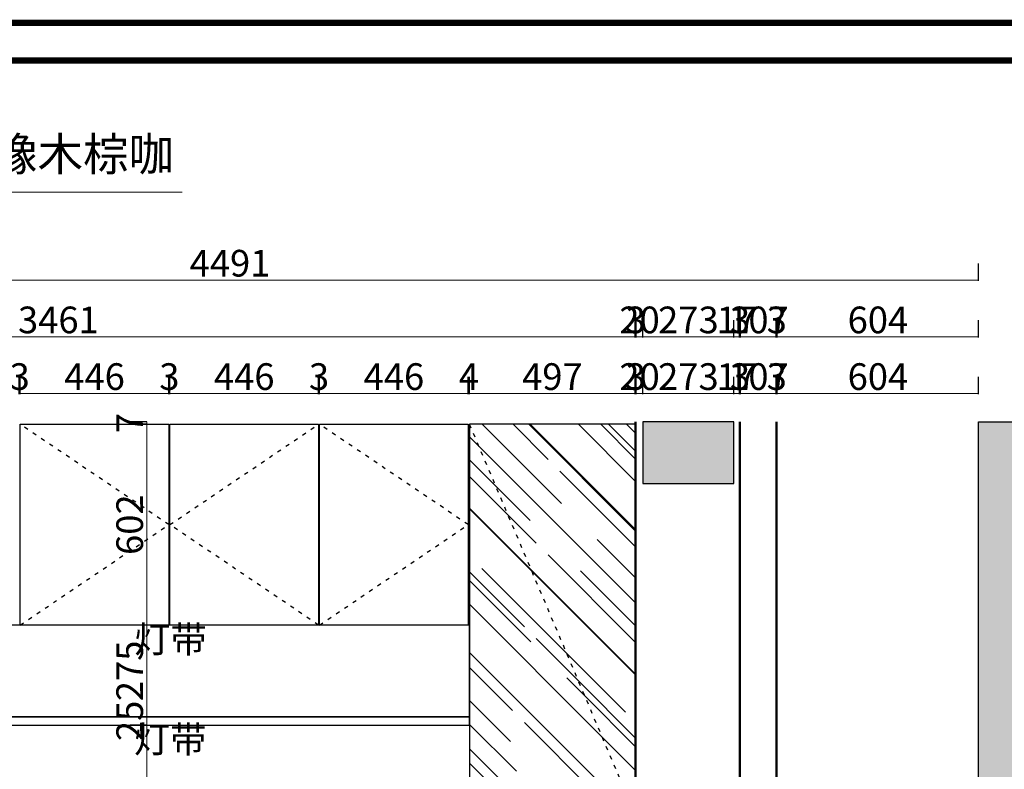
# Model space of a CAD drawing. Units: millimetres. Extents: x -216222 to -123035, y 2419839 to 2435447.
# Drawn here: x -150987 to -148034, y 2425119 to 2427367 of the extents above; entities that cross this region are included whole.
import ezdxf

# ---------------------------------------------------------------- set-up
doc = ezdxf.new("R2010")
doc.units = ezdxf.units.MM
doc.linetypes.add('$0$ACAD_ISO03W100', pattern=[30, 12, -18])
for name, color, linetype in [('.', 3, 'Continuous'), ('08打印', 7, 'Continuous'), ('内框图层', 1, 'Continuous')]:
    doc.layers.add(name, color=color, linetype=linetype)
doc.styles.get("Standard").update_dxf_attribs({"font": 'simhei.ttf'})
doc.styles.add('宋体', font='txt', dxfattribs={"width": 0.8})
doc.dimstyles.new('张辉', dxfattribs={"dimtxt": 80, "dimasz": 50, "dimexe": 50, "dimexo": 30, "dimtad": 1, "dimdec": 0, "dimtxsty": '宋体', "dimblk": 'NONE', "dimcen": 2.5, "dimclrd": 11, "dimclre": 11, "dimclrt": 7, "dimadec": 0, "dimazin": 0, "dimtfac": 1, "dimtdec": 0, "dimtix": 1, "dimtmove": 1, "dimatfit": 3, "dimldrblk": 'OPEN', "dimfxl": 30, "dimfxlon": 1, "dimlwd": 13, "dimarcsym": 0})
pattern_1 = [(135, (-1457417.81, 2353666.35), (-344.841835, 129.315688), [2286, -304.8, 762, -152.4]), (135, (-1457615.02, 2353755.8), (-35.561814, -251.08796), [457.2, -50.292, 914.4, -114.3]), (135, (-1457563.29, 2353628.64), (-632.569241, 488.166723), [1219.2, -213.36, 609.6, -152.4])]

# ---------------------------------------------------------------- blocks, each defined once
blk = doc.blocks.new('*D42')
at = {"color": 11, "lineweight": -2, "ltscale": 500, "transparency": 16777216}
for p, q in [((-150988.7, 2426244.1), (-150988.7, 2426296.1)), ((-150985.7, 2426244.1), (-150985.7, 2426296.1))]:
    blk.add_line(p, q, dxfattribs=at)
at = {"color": 11, "linetype": 'ByBlock', "lineweight": 13, "ltscale": 500, "transparency": 16777216}
blk.add_line((-150988.7, 2426246.1), (-150985.7, 2426246.1), dxfattribs=at)
at = {"layer": 'Defpoints', "color": 0, "ltscale": 500, "transparency": 16777216}
for p in [(-150985.7, 2426246.1), (-150988.7, 2426154.1), (-150985.7, 2426154.1)]:
    blk.add_point(p, dxfattribs=at)
at = {"color": 7, "ltscale": 500, "transparency": 16777216, "insert": (-150987.2, 2426286.7), "char_height": 80, "attachment_point": 5, "style": '宋体'}
blk.add_mtext('3', dxfattribs=at)
blk = doc.blocks.new('_None')
blk = doc.blocks.new('_Open')
at = {"color": 0, "linetype": 'ByBlock', "lineweight": -2}
for p, q in [((-1, 0.167), (0, 0)), ((-1, -0.167), (0, 0)), ((0, 0), (-1, 0))]:
    blk.add_line(p, q, dxfattribs=at)
blk = doc.blocks.new('*D43')
at = {"color": 11, "lineweight": -2, "ltscale": 500, "transparency": 16777216}
for p, q in [((-150985.7, 2426244.1), (-150985.7, 2426296.1)), ((-150539.7, 2426244.1), (-150539.7, 2426296.1))]:
    blk.add_line(p, q, dxfattribs=at)
at = {"color": 11, "linetype": 'ByBlock', "lineweight": 13, "ltscale": 500, "transparency": 16777216}
blk.add_line((-150985.7, 2426246.1), (-150539.7, 2426246.1), dxfattribs=at)
at = {"layer": 'Defpoints', "color": 0, "ltscale": 500, "transparency": 16777216}
for p in [(-150539.7, 2426246.1), (-150985.7, 2426154.1), (-150539.7, 2426154.1)]:
    blk.add_point(p, dxfattribs=at)
at = {"color": 7, "ltscale": 500, "transparency": 16777216, "insert": (-150762.7, 2426286.7), "char_height": 80, "attachment_point": 5, "style": '宋体'}
blk.add_mtext('446', dxfattribs=at)
blk = doc.blocks.new('*D44')
at = {"color": 11, "lineweight": -2, "ltscale": 500, "transparency": 16777216}
for p, q in [((-150539.7, 2426244.1), (-150539.7, 2426296.1)), ((-150536.7, 2426244.1), (-150536.7, 2426296.1))]:
    blk.add_line(p, q, dxfattribs=at)
at = {"color": 11, "linetype": 'ByBlock', "lineweight": 13, "ltscale": 500, "transparency": 16777216}
blk.add_line((-150539.7, 2426246.1), (-150536.7, 2426246.1), dxfattribs=at)
at = {"layer": 'Defpoints', "color": 0, "ltscale": 500, "transparency": 16777216}
for p in [(-150536.7, 2426246.1), (-150539.7, 2426154.1), (-150536.7, 2426154.1)]:
    blk.add_point(p, dxfattribs=at)
at = {"color": 7, "ltscale": 500, "transparency": 16777216, "insert": (-150538.2, 2426286.7), "char_height": 80, "attachment_point": 5, "style": '宋体'}
blk.add_mtext('3', dxfattribs=at)
blk = doc.blocks.new('*D45')
at = {"color": 11, "lineweight": -2, "ltscale": 500, "transparency": 16777216}
for p, q in [((-150536.7, 2426244.1), (-150536.7, 2426296.1)), ((-150090.7, 2426244.1), (-150090.7, 2426296.1))]:
    blk.add_line(p, q, dxfattribs=at)
at = {"color": 11, "linetype": 'ByBlock', "lineweight": 13, "ltscale": 500, "transparency": 16777216}
blk.add_line((-150536.7, 2426246.1), (-150090.7, 2426246.1), dxfattribs=at)
at = {"layer": 'Defpoints', "color": 0, "ltscale": 500, "transparency": 16777216}
for p in [(-150090.7, 2426246.1), (-150536.7, 2426154.1), (-150090.7, 2426154.1)]:
    blk.add_point(p, dxfattribs=at)
at = {"color": 7, "ltscale": 500, "transparency": 16777216, "insert": (-150313.7, 2426286.7), "char_height": 80, "attachment_point": 5, "style": '宋体'}
blk.add_mtext('446', dxfattribs=at)
blk = doc.blocks.new('*D46')
at = {"color": 11, "lineweight": -2, "ltscale": 500, "transparency": 16777216}
for p, q in [((-150090.7, 2426244.1), (-150090.7, 2426296.1)), ((-150087.7, 2426244.1), (-150087.7, 2426296.1))]:
    blk.add_line(p, q, dxfattribs=at)
at = {"color": 11, "linetype": 'ByBlock', "lineweight": 13, "ltscale": 500, "transparency": 16777216}
blk.add_line((-150090.7, 2426246.1), (-150087.7, 2426246.1), dxfattribs=at)
at = {"layer": 'Defpoints', "color": 0, "ltscale": 500, "transparency": 16777216}
for p in [(-150087.7, 2426246.1), (-150090.7, 2426154.1), (-150087.7, 2426154.1)]:
    blk.add_point(p, dxfattribs=at)
at = {"color": 7, "ltscale": 500, "transparency": 16777216, "insert": (-150089.2, 2426286.7), "char_height": 80, "attachment_point": 5, "style": '宋体'}
blk.add_mtext('3', dxfattribs=at)
blk = doc.blocks.new('*D47')
at = {"color": 11, "lineweight": -2, "ltscale": 500, "transparency": 16777216}
for p, q in [((-150087.7, 2426244.1), (-150087.7, 2426296.1)), ((-149641.7, 2426244.1), (-149641.7, 2426296.1))]:
    blk.add_line(p, q, dxfattribs=at)
at = {"color": 11, "linetype": 'ByBlock', "lineweight": 13, "ltscale": 500, "transparency": 16777216}
blk.add_line((-150087.7, 2426246.1), (-149641.7, 2426246.1), dxfattribs=at)
at = {"layer": 'Defpoints', "color": 0, "ltscale": 500, "transparency": 16777216}
for p in [(-149641.7, 2426246.1), (-150087.7, 2426154.1), (-149641.7, 2426154.1)]:
    blk.add_point(p, dxfattribs=at)
at = {"color": 7, "ltscale": 500, "transparency": 16777216, "insert": (-149864.7, 2426286.7), "char_height": 80, "attachment_point": 5, "style": '宋体'}
blk.add_mtext('446', dxfattribs=at)
blk = doc.blocks.new('*D48')
at = {"color": 11, "lineweight": -2, "ltscale": 500, "transparency": 16777216}
for p, q in [((-149641.7, 2426244.1), (-149641.7, 2426296.1)), ((-149637.7, 2426244.1), (-149637.7, 2426296.1))]:
    blk.add_line(p, q, dxfattribs=at)
at = {"color": 11, "linetype": 'ByBlock', "lineweight": 13, "ltscale": 500, "transparency": 16777216}
blk.add_line((-149641.7, 2426246.1), (-149637.7, 2426246.1), dxfattribs=at)
at = {"layer": 'Defpoints', "color": 0, "ltscale": 500, "transparency": 16777216}
for p in [(-149637.7, 2426246.1), (-149641.7, 2426154.1), (-149637.7, 2426154.1)]:
    blk.add_point(p, dxfattribs=at)
at = {"color": 7, "ltscale": 500, "transparency": 16777216, "insert": (-149639.7, 2426286.7), "char_height": 80, "attachment_point": 5, "style": '宋体'}
blk.add_mtext('4', dxfattribs=at)
blk = doc.blocks.new('*D49')
at = {"color": 11, "lineweight": -2, "ltscale": 500, "transparency": 16777216}
for p, q in [((-149637.7, 2426244.1), (-149637.7, 2426296.1)), ((-149140.7, 2426244.1), (-149140.7, 2426296.1))]:
    blk.add_line(p, q, dxfattribs=at)
at = {"color": 11, "linetype": 'ByBlock', "lineweight": 13, "ltscale": 500, "transparency": 16777216}
blk.add_line((-149637.7, 2426246.1), (-149140.7, 2426246.1), dxfattribs=at)
at = {"layer": 'Defpoints', "color": 0, "ltscale": 500, "transparency": 16777216}
for p in [(-149140.7, 2426246.1), (-149637.7, 2426154.1), (-149140.7, 2426154.1)]:
    blk.add_point(p, dxfattribs=at)
at = {"color": 7, "ltscale": 500, "transparency": 16777216, "insert": (-149389.2, 2426286.7), "char_height": 80, "attachment_point": 5, "style": '宋体'}
blk.add_mtext('497', dxfattribs=at)
blk = doc.blocks.new('*D50')
at = {"color": 11, "lineweight": -2, "ltscale": 500, "transparency": 16777216}
for p, q in [((-149140.7, 2426244.1), (-149140.7, 2426296.1)), ((-149137.7, 2426244.1), (-149137.7, 2426296.1))]:
    blk.add_line(p, q, dxfattribs=at)
at = {"color": 11, "linetype": 'ByBlock', "lineweight": 13, "ltscale": 500, "transparency": 16777216}
blk.add_line((-149140.7, 2426246.1), (-149137.7, 2426246.1), dxfattribs=at)
at = {"layer": 'Defpoints', "color": 0, "ltscale": 500, "transparency": 16777216}
for p in [(-149137.7, 2426246.1), (-149140.7, 2426161.1), (-149137.7, 2426161.1)]:
    blk.add_point(p, dxfattribs=at)
at = {"color": 7, "ltscale": 500, "transparency": 16777216, "insert": (-149139.2, 2426286.7), "char_height": 80, "attachment_point": 5, "style": '宋体'}
blk.add_mtext('3', dxfattribs=at)
blk = doc.blocks.new('*D51')
at = {"color": 11, "lineweight": -2, "ltscale": 500, "transparency": 16777216}
for p, q in [((-149137.7, 2426244.1), (-149137.7, 2426296.1)), ((-149117.7, 2426244.1), (-149117.7, 2426296.1))]:
    blk.add_line(p, q, dxfattribs=at)
at = {"color": 11, "linetype": 'ByBlock', "lineweight": 13, "ltscale": 500, "transparency": 16777216}
blk.add_line((-149137.7, 2426246.1), (-149117.7, 2426246.1), dxfattribs=at)
at = {"layer": 'Defpoints', "color": 0, "ltscale": 500, "transparency": 16777216}
for p in [(-149117.7, 2426246.1), (-149137.7, 2426161.1), (-149117.7, 2426161.1)]:
    blk.add_point(p, dxfattribs=at)
at = {"color": 7, "ltscale": 500, "transparency": 16777216, "insert": (-149127.7, 2426286.7), "char_height": 80, "attachment_point": 5, "style": '宋体'}
blk.add_mtext('20', dxfattribs=at)
blk = doc.blocks.new('*D52')
at = {"color": 11, "lineweight": -2, "ltscale": 500, "transparency": 16777216}
for p, q in [((-149117.7, 2426244.1), (-149117.7, 2426296.1)), ((-148844.7, 2426244.1), (-148844.7, 2426296.1))]:
    blk.add_line(p, q, dxfattribs=at)
at = {"color": 11, "linetype": 'ByBlock', "lineweight": 13, "ltscale": 500, "transparency": 16777216}
blk.add_line((-149117.7, 2426246.1), (-148844.7, 2426246.1), dxfattribs=at)
at = {"layer": 'Defpoints', "color": 0, "ltscale": 500, "transparency": 16777216}
for p in [(-148844.7, 2426246.1), (-149117.7, 2426161.1), (-148844.7, 2426161.1)]:
    blk.add_point(p, dxfattribs=at)
at = {"color": 7, "ltscale": 500, "transparency": 16777216, "insert": (-148981.2, 2426286.7), "char_height": 80, "attachment_point": 5, "style": '宋体'}
blk.add_mtext('273', dxfattribs=at)
blk = doc.blocks.new('*D53')
at = {"color": 11, "lineweight": -2, "ltscale": 500, "transparency": 16777216}
for p, q in [((-148844.7, 2426244.1), (-148844.7, 2426296.1)), ((-148827.7, 2426244.1), (-148827.7, 2426296.1))]:
    blk.add_line(p, q, dxfattribs=at)
at = {"color": 11, "linetype": 'ByBlock', "lineweight": 13, "ltscale": 500, "transparency": 16777216}
blk.add_line((-148844.7, 2426246.1), (-148827.7, 2426246.1), dxfattribs=at)
at = {"layer": 'Defpoints', "color": 0, "ltscale": 500, "transparency": 16777216}
for p in [(-148827.7, 2426246.1), (-148844.7, 2426161.1), (-148827.7, 2426161.1)]:
    blk.add_point(p, dxfattribs=at)
at = {"color": 7, "ltscale": 500, "transparency": 16777216, "insert": (-148836.2, 2426286.7), "char_height": 80, "attachment_point": 5, "style": '宋体'}
blk.add_mtext('17', dxfattribs=at)
blk = doc.blocks.new('*D54')
at = {"color": 11, "lineweight": -2, "ltscale": 500, "transparency": 16777216}
for p, q in [((-148827.7, 2426244.1), (-148827.7, 2426296.1)), ((-148824.7, 2426244.1), (-148824.7, 2426296.1))]:
    blk.add_line(p, q, dxfattribs=at)
at = {"color": 11, "linetype": 'ByBlock', "lineweight": 13, "ltscale": 500, "transparency": 16777216}
blk.add_line((-148827.7, 2426246.1), (-148824.7, 2426246.1), dxfattribs=at)
at = {"layer": 'Defpoints', "color": 0, "ltscale": 500, "transparency": 16777216}
for p in [(-148824.7, 2426246.1), (-148827.7, 2426161.1), (-148824.7, 2426161.1)]:
    blk.add_point(p, dxfattribs=at)
at = {"color": 7, "ltscale": 500, "transparency": 16777216, "insert": (-148826.2, 2426286.7), "char_height": 80, "attachment_point": 5, "style": '宋体'}
blk.add_mtext('3', dxfattribs=at)
blk = doc.blocks.new('*D55')
at = {"color": 11, "lineweight": -2, "ltscale": 500, "transparency": 16777216}
for p, q in [((-148824.7, 2426244.1), (-148824.7, 2426296.1)), ((-148717.7, 2426244.1), (-148717.7, 2426296.1))]:
    blk.add_line(p, q, dxfattribs=at)
at = {"color": 11, "linetype": 'ByBlock', "lineweight": 13, "ltscale": 500, "transparency": 16777216}
blk.add_line((-148824.7, 2426246.1), (-148717.7, 2426246.1), dxfattribs=at)
at = {"layer": 'Defpoints', "color": 0, "ltscale": 500, "transparency": 16777216}
for p in [(-148717.7, 2426246.1), (-148824.7, 2426161.1), (-148717.7, 2426161.1)]:
    blk.add_point(p, dxfattribs=at)
at = {"color": 7, "ltscale": 500, "transparency": 16777216, "insert": (-148771.2, 2426286.7), "char_height": 80, "attachment_point": 5, "style": '宋体'}
blk.add_mtext('107', dxfattribs=at)
blk = doc.blocks.new('*D56')
at = {"color": 11, "lineweight": -2, "ltscale": 500, "transparency": 16777216}
for p, q in [((-148717.7, 2426244.1), (-148717.7, 2426296.1)), ((-148714.7, 2426244.1), (-148714.7, 2426296.1))]:
    blk.add_line(p, q, dxfattribs=at)
at = {"color": 11, "linetype": 'ByBlock', "lineweight": 13, "ltscale": 500, "transparency": 16777216}
blk.add_line((-148717.7, 2426246.1), (-148714.7, 2426246.1), dxfattribs=at)
at = {"layer": 'Defpoints', "color": 0, "ltscale": 500, "transparency": 16777216}
for p in [(-148714.7, 2426246.1), (-148717.7, 2426161.1), (-148714.7, 2426161.1)]:
    blk.add_point(p, dxfattribs=at)
at = {"color": 7, "ltscale": 500, "transparency": 16777216, "insert": (-148716.2, 2426286.7), "char_height": 80, "attachment_point": 5, "style": '宋体'}
blk.add_mtext('3', dxfattribs=at)
blk = doc.blocks.new('*D57')
at = {"color": 11, "lineweight": -2, "ltscale": 500, "transparency": 16777216}
for p, q in [((-148714.7, 2426244.1), (-148714.7, 2426296.1)), ((-148110.7, 2426244.1), (-148110.7, 2426296.1))]:
    blk.add_line(p, q, dxfattribs=at)
at = {"color": 11, "linetype": 'ByBlock', "lineweight": 13, "ltscale": 500, "transparency": 16777216}
blk.add_line((-148714.7, 2426246.1), (-148110.7, 2426246.1), dxfattribs=at)
at = {"layer": 'Defpoints', "color": 0, "ltscale": 500, "transparency": 16777216}
for p in [(-148110.7, 2426246.1), (-148714.7, 2426161.1), (-148110.7, 2426161.1)]:
    blk.add_point(p, dxfattribs=at)
at = {"color": 7, "ltscale": 500, "transparency": 16777216, "insert": (-148412.7, 2426286.7), "char_height": 80, "attachment_point": 5, "style": '宋体'}
blk.add_mtext('604', dxfattribs=at)
blk = doc.blocks.new('*D58')
at = {"color": 11, "lineweight": -2, "ltscale": 500, "transparency": 16777216}
for p, q in [((-152601.7, 2426414.1), (-152601.7, 2426466.1)), ((-149140.7, 2426414.1), (-149140.7, 2426466.1))]:
    blk.add_line(p, q, dxfattribs=at)
at = {"color": 11, "linetype": 'ByBlock', "lineweight": 13, "ltscale": 500, "transparency": 16777216}
blk.add_line((-152601.7, 2426416.1), (-149140.7, 2426416.1), dxfattribs=at)
at = {"layer": 'Defpoints', "color": 0, "ltscale": 500, "transparency": 16777216}
for p in [(-149140.7, 2426416.1), (-152601.7, 2426161.1), (-149140.7, 2426161.1)]:
    blk.add_point(p, dxfattribs=at)
at = {"color": 7, "ltscale": 500, "transparency": 16777216, "insert": (-150871.2, 2426456.7), "char_height": 80, "attachment_point": 5, "style": '宋体'}
blk.add_mtext('3461', dxfattribs=at)
blk = doc.blocks.new('*D59')
at = {"color": 11, "lineweight": -2, "ltscale": 500, "transparency": 16777216}
for p, q in [((-149140.7, 2426414.1), (-149140.7, 2426466.1)), ((-149137.7, 2426414.1), (-149137.7, 2426466.1))]:
    blk.add_line(p, q, dxfattribs=at)
at = {"color": 11, "linetype": 'ByBlock', "lineweight": 13, "ltscale": 500, "transparency": 16777216}
blk.add_line((-149140.7, 2426416.1), (-149137.7, 2426416.1), dxfattribs=at)
at = {"layer": 'Defpoints', "color": 0, "ltscale": 500, "transparency": 16777216}
for p in [(-149137.7, 2426416.1), (-149140.7, 2426161.1), (-149137.7, 2426161.1)]:
    blk.add_point(p, dxfattribs=at)
at = {"color": 7, "ltscale": 500, "transparency": 16777216, "insert": (-149139.2, 2426456.7), "char_height": 80, "attachment_point": 5, "style": '宋体'}
blk.add_mtext('3', dxfattribs=at)
blk = doc.blocks.new('*D60')
at = {"color": 11, "lineweight": -2, "ltscale": 500, "transparency": 16777216}
for p, q in [((-149137.7, 2426414.1), (-149137.7, 2426466.1)), ((-149117.7, 2426414.1), (-149117.7, 2426466.1))]:
    blk.add_line(p, q, dxfattribs=at)
at = {"color": 11, "linetype": 'ByBlock', "lineweight": 13, "ltscale": 500, "transparency": 16777216}
blk.add_line((-149137.7, 2426416.1), (-149117.7, 2426416.1), dxfattribs=at)
at = {"layer": 'Defpoints', "color": 0, "ltscale": 500, "transparency": 16777216}
for p in [(-149117.7, 2426416.1), (-149137.7, 2426161.1), (-149117.7, 2426161.1)]:
    blk.add_point(p, dxfattribs=at)
at = {"color": 7, "ltscale": 500, "transparency": 16777216, "insert": (-149127.7, 2426456.7), "char_height": 80, "attachment_point": 5, "style": '宋体'}
blk.add_mtext('20', dxfattribs=at)
blk = doc.blocks.new('*D61')
at = {"color": 11, "lineweight": -2, "ltscale": 500, "transparency": 16777216}
for p, q in [((-149117.7, 2426414.1), (-149117.7, 2426466.1)), ((-148844.7, 2426414.1), (-148844.7, 2426466.1))]:
    blk.add_line(p, q, dxfattribs=at)
at = {"color": 11, "linetype": 'ByBlock', "lineweight": 13, "ltscale": 500, "transparency": 16777216}
blk.add_line((-149117.7, 2426416.1), (-148844.7, 2426416.1), dxfattribs=at)
at = {"layer": 'Defpoints', "color": 0, "ltscale": 500, "transparency": 16777216}
for p in [(-148844.7, 2426416.1), (-149117.7, 2426161.1), (-148844.7, 2426161.1)]:
    blk.add_point(p, dxfattribs=at)
at = {"color": 7, "ltscale": 500, "transparency": 16777216, "insert": (-148981.2, 2426456.7), "char_height": 80, "attachment_point": 5, "style": '宋体'}
blk.add_mtext('273', dxfattribs=at)
blk = doc.blocks.new('*D62')
at = {"color": 11, "lineweight": -2, "ltscale": 500, "transparency": 16777216}
for p, q in [((-148844.7, 2426414.1), (-148844.7, 2426466.1)), ((-148827.7, 2426414.1), (-148827.7, 2426466.1))]:
    blk.add_line(p, q, dxfattribs=at)
at = {"color": 11, "linetype": 'ByBlock', "lineweight": 13, "ltscale": 500, "transparency": 16777216}
blk.add_line((-148844.7, 2426416.1), (-148827.7, 2426416.1), dxfattribs=at)
at = {"layer": 'Defpoints', "color": 0, "ltscale": 500, "transparency": 16777216}
for p in [(-148827.7, 2426416.1), (-148844.7, 2426161.1), (-148827.7, 2426161.1)]:
    blk.add_point(p, dxfattribs=at)
at = {"color": 7, "ltscale": 500, "transparency": 16777216, "insert": (-148836.2, 2426456.7), "char_height": 80, "attachment_point": 5, "style": '宋体'}
blk.add_mtext('17', dxfattribs=at)
blk = doc.blocks.new('*D63')
at = {"color": 11, "lineweight": -2, "ltscale": 500, "transparency": 16777216}
for p, q in [((-148827.7, 2426414.1), (-148827.7, 2426466.1)), ((-148824.7, 2426414.1), (-148824.7, 2426466.1))]:
    blk.add_line(p, q, dxfattribs=at)
at = {"color": 11, "linetype": 'ByBlock', "lineweight": 13, "ltscale": 500, "transparency": 16777216}
blk.add_line((-148827.7, 2426416.1), (-148824.7, 2426416.1), dxfattribs=at)
at = {"layer": 'Defpoints', "color": 0, "ltscale": 500, "transparency": 16777216}
for p in [(-148824.7, 2426416.1), (-148827.7, 2426161.1), (-148824.7, 2426161.1)]:
    blk.add_point(p, dxfattribs=at)
at = {"color": 7, "ltscale": 500, "transparency": 16777216, "insert": (-148826.2, 2426456.7), "char_height": 80, "attachment_point": 5, "style": '宋体'}
blk.add_mtext('3', dxfattribs=at)
blk = doc.blocks.new('*D64')
at = {"color": 11, "lineweight": -2, "ltscale": 500, "transparency": 16777216}
for p, q in [((-148824.7, 2426414.1), (-148824.7, 2426466.1)), ((-148717.7, 2426414.1), (-148717.7, 2426466.1))]:
    blk.add_line(p, q, dxfattribs=at)
at = {"color": 11, "linetype": 'ByBlock', "lineweight": 13, "ltscale": 500, "transparency": 16777216}
blk.add_line((-148824.7, 2426416.1), (-148717.7, 2426416.1), dxfattribs=at)
at = {"layer": 'Defpoints', "color": 0, "ltscale": 500, "transparency": 16777216}
for p in [(-148717.7, 2426416.1), (-148824.7, 2426161.1), (-148717.7, 2426161.1)]:
    blk.add_point(p, dxfattribs=at)
at = {"color": 7, "ltscale": 500, "transparency": 16777216, "insert": (-148771.2, 2426456.7), "char_height": 80, "attachment_point": 5, "style": '宋体'}
blk.add_mtext('107', dxfattribs=at)
blk = doc.blocks.new('*D65')
at = {"color": 11, "lineweight": -2, "ltscale": 500, "transparency": 16777216}
for p, q in [((-148717.7, 2426414.1), (-148717.7, 2426466.1)), ((-148714.7, 2426414.1), (-148714.7, 2426466.1))]:
    blk.add_line(p, q, dxfattribs=at)
at = {"color": 11, "linetype": 'ByBlock', "lineweight": 13, "ltscale": 500, "transparency": 16777216}
blk.add_line((-148717.7, 2426416.1), (-148714.7, 2426416.1), dxfattribs=at)
at = {"layer": 'Defpoints', "color": 0, "ltscale": 500, "transparency": 16777216}
for p in [(-148714.7, 2426416.1), (-148717.7, 2426161.1), (-148714.7, 2426161.1)]:
    blk.add_point(p, dxfattribs=at)
at = {"color": 7, "ltscale": 500, "transparency": 16777216, "insert": (-148716.2, 2426456.7), "char_height": 80, "attachment_point": 5, "style": '宋体'}
blk.add_mtext('3', dxfattribs=at)
blk = doc.blocks.new('*D66')
at = {"color": 11, "lineweight": -2, "ltscale": 500, "transparency": 16777216}
for p, q in [((-148714.7, 2426414.1), (-148714.7, 2426466.1)), ((-148110.7, 2426414.1), (-148110.7, 2426466.1))]:
    blk.add_line(p, q, dxfattribs=at)
at = {"color": 11, "linetype": 'ByBlock', "lineweight": 13, "ltscale": 500, "transparency": 16777216}
blk.add_line((-148714.7, 2426416.1), (-148110.7, 2426416.1), dxfattribs=at)
at = {"layer": 'Defpoints', "color": 0, "ltscale": 500, "transparency": 16777216}
for p in [(-148110.7, 2426416.1), (-148714.7, 2426161.1), (-148110.7, 2426161.1)]:
    blk.add_point(p, dxfattribs=at)
at = {"color": 7, "ltscale": 500, "transparency": 16777216, "insert": (-148412.7, 2426456.7), "char_height": 80, "attachment_point": 5, "style": '宋体'}
blk.add_mtext('604', dxfattribs=at)
blk = doc.blocks.new('*D67')
at = {"color": 11, "lineweight": -2, "ltscale": 500, "transparency": 16777216}
for p, q in [((-152601.7, 2426584.1), (-152601.7, 2426636.1)), ((-148110.7, 2426584.1), (-148110.7, 2426636.1))]:
    blk.add_line(p, q, dxfattribs=at)
at = {"color": 11, "linetype": 'ByBlock', "lineweight": 13, "ltscale": 500, "transparency": 16777216}
blk.add_line((-152601.7, 2426586.1), (-148110.7, 2426586.1), dxfattribs=at)
at = {"layer": 'Defpoints', "color": 0, "ltscale": 500, "transparency": 16777216}
for p in [(-148110.7, 2426586.1), (-152601.7, 2426154.1), (-148110.7, 2426161.1)]:
    blk.add_point(p, dxfattribs=at)
at = {"color": 7, "ltscale": 500, "transparency": 16777216, "insert": (-150356.2, 2426626.7), "char_height": 80, "attachment_point": 5, "style": '宋体'}
blk.add_mtext('4491', dxfattribs=at)
blk = doc.blocks.new('*D100')
at = {"color": 11, "lineweight": -2, "ltscale": 500, "transparency": 16777216}
for p, q in [((-150606.3, 2425252.1), (-150656.3, 2425252.1)), ((-150606.3, 2424707.1), (-150656.3, 2424707.1))]:
    blk.add_line(p, q, dxfattribs=at)
at = {"color": 11, "linetype": 'ByBlock', "lineweight": 13, "ltscale": 500, "transparency": 16777216}
blk.add_line((-150606.3, 2424707.1), (-150606.3, 2425252.1), dxfattribs=at)
at = {"layer": 'Defpoints', "color": 0, "ltscale": 500, "transparency": 16777216}
for p in [(-150606.3, 2425252.1), (-150582.9, 2425252.1), (-150582.9, 2424707.1)]:
    blk.add_point(p, dxfattribs=at)
at = {"color": 7, "ltscale": 500, "transparency": 16777216, "insert": (-150646.9, 2424979.6), "char_height": 80, "attachment_point": 5, "rotation": 90, "style": '宋体'}
blk.add_mtext('545', dxfattribs=at)
blk = doc.blocks.new('*D101')
at = {"color": 11, "lineweight": -2, "ltscale": 500, "transparency": 16777216}
for p, q in [((-150606.3, 2425277.1), (-150656.3, 2425277.1)), ((-150606.3, 2425252.1), (-150656.3, 2425252.1))]:
    blk.add_line(p, q, dxfattribs=at)
at = {"color": 11, "linetype": 'ByBlock', "lineweight": 13, "ltscale": 500, "transparency": 16777216}
blk.add_line((-150606.3, 2425252.1), (-150606.3, 2425277.1), dxfattribs=at)
at = {"layer": 'Defpoints', "color": 0, "ltscale": 500, "transparency": 16777216}
for p in [(-150606.3, 2425277.1), (-150582.9, 2425277.1), (-150582.9, 2425252.1)]:
    blk.add_point(p, dxfattribs=at)
at = {"color": 7, "ltscale": 500, "transparency": 16777216, "insert": (-150646.9, 2425264.6), "char_height": 80, "attachment_point": 5, "rotation": 90, "style": '宋体'}
blk.add_mtext('25', dxfattribs=at)
blk = doc.blocks.new('*D102')
at = {"color": 11, "lineweight": -2, "ltscale": 500, "transparency": 16777216}
for p, q in [((-150606.3, 2425552.1), (-150656.3, 2425552.1)), ((-150606.3, 2425277.1), (-150656.3, 2425277.1))]:
    blk.add_line(p, q, dxfattribs=at)
at = {"color": 11, "linetype": 'ByBlock', "lineweight": 13, "ltscale": 500, "transparency": 16777216}
blk.add_line((-150606.3, 2425277.1), (-150606.3, 2425552.1), dxfattribs=at)
at = {"layer": 'Defpoints', "color": 0, "ltscale": 500, "transparency": 16777216}
for p in [(-150606.3, 2425552.1), (-150582.9, 2425552.1), (-150582.9, 2425277.1)]:
    blk.add_point(p, dxfattribs=at)
at = {"color": 7, "ltscale": 500, "transparency": 16777216, "insert": (-150646.9, 2425414.6), "char_height": 80, "attachment_point": 5, "rotation": 90, "style": '宋体'}
blk.add_mtext('275', dxfattribs=at)
blk = doc.blocks.new('*D103')
at = {"color": 11, "lineweight": -2, "ltscale": 500, "transparency": 16777216}
for p, q in [((-150606.3, 2426154.1), (-150656.3, 2426154.1)), ((-150606.3, 2425552.1), (-150656.3, 2425552.1))]:
    blk.add_line(p, q, dxfattribs=at)
at = {"color": 11, "linetype": 'ByBlock', "lineweight": 13, "ltscale": 500, "transparency": 16777216}
blk.add_line((-150606.3, 2425552.1), (-150606.3, 2426154.1), dxfattribs=at)
at = {"layer": 'Defpoints', "color": 0, "ltscale": 500, "transparency": 16777216}
for p in [(-150606.3, 2426154.1), (-150582.9, 2426154.1), (-150582.9, 2425552.1)]:
    blk.add_point(p, dxfattribs=at)
at = {"color": 7, "ltscale": 500, "transparency": 16777216, "insert": (-150646.9, 2425853.1), "char_height": 80, "attachment_point": 5, "rotation": 90, "style": '宋体'}
blk.add_mtext('602', dxfattribs=at)
blk = doc.blocks.new('*D104')
at = {"color": 11, "lineweight": -2, "ltscale": 500, "transparency": 16777216}
for p, q in [((-150606.3, 2426161.1), (-150656.3, 2426161.1)), ((-150606.3, 2426154.1), (-150656.3, 2426154.1))]:
    blk.add_line(p, q, dxfattribs=at)
at = {"color": 11, "linetype": 'ByBlock', "lineweight": 13, "ltscale": 500, "transparency": 16777216}
blk.add_line((-150606.3, 2426154.1), (-150606.3, 2426161.1), dxfattribs=at)
at = {"layer": 'Defpoints', "color": 0, "ltscale": 500, "transparency": 16777216}
for p in [(-150606.3, 2426161.1), (-150582.9, 2426161.1), (-150582.9, 2426154.1)]:
    blk.add_point(p, dxfattribs=at)
at = {"color": 7, "ltscale": 500, "transparency": 16777216, "insert": (-150646.9, 2426157.6), "char_height": 80, "attachment_point": 5, "rotation": 90, "style": '宋体'}
blk.add_mtext('7', dxfattribs=at)
blk = doc.blocks.new('asdgasdfgsdrg3.3155')
at = {"lineweight": 40, "const_width": 0.0000525}
for points in [[(1101.3095851, 4579.8790834), (1101.2790046, 4579.8790834), (1101.2790046, 4579.9000778), (1101.3095851, 4579.9000778)], [(1101.3095851, 4579.8790834), (1101.2790046, 4579.8790834), (1101.2790046, 4579.9000778), (1101.3095851, 4579.9000778)], [(1101.3095851, 4579.8790834), (1101.2790046, 4579.8790834), (1101.2790046, 4579.9000778), (1101.3095851, 4579.9000778)], [(1101.3093489, 4579.8793997), (1101.2793215, 4579.8793997), (1101.2793215, 4579.8997615), (1101.3093489, 4579.8997615)], [(1101.3093489, 4579.8793997), (1101.2793215, 4579.8793997), (1101.2793215, 4579.8997615), (1101.3093489, 4579.8997615)], [(1101.3093489, 4579.8793997), (1101.2793215, 4579.8793997), (1101.2793215, 4579.8997615), (1101.3093489, 4579.8997615)]]:
    blk.add_lwpolyline(points, close=True, dxfattribs=at)
at = {"layer": '08打印', "color": 7, "ltscale": 500}
blk.add_lwpolyline([(1101.2790046, 4579.9000778), (1101.3095851, 4579.9000778), (1101.3095851, 4579.8790834), (1101.2790046, 4579.8790834)], close=True, dxfattribs=at)
at = {"layer": '内框图层', "color": 7, "ltscale": 500}
blk.add_lwpolyline([(1101.2861413, 4579.8793997), (1101.3093489, 4579.8793997), (1101.3093489, 4579.8997615), (1101.2861413, 4579.8997615)], close=True, dxfattribs=at)

msp = doc.modelspace()

# ---------------------------------------------------------------- hatches: boundary and pattern name
at = {"layer": '.', "ltscale": 500}
h = msp.add_hatch(color=250, dxfattribs=at)
h.dxf.hatch_style = 1
h.paths.add_polyline_path([(-149117.734, 2426161.06), (-149117.734, 2425976.06), (-148844.734, 2425976.06), (-148844.734, 2426161.06)])
h = msp.add_hatch(color=250, dxfattribs=at)
h.dxf.hatch_style = 1
h.paths.add_polyline_path([(-147910.734, 2426161.06), (-148110.734, 2426161.06), (-148110.734, 2423792.06), (-147910.734, 2423792.06)])
at = {"linetype": '$0$ACAD_ISO03W100', "lineweight": -3, "true_color": 0x939598}
h = msp.add_hatch(dxfattribs=at)
h.set_pattern_fill('AR-RROOF', color=252, scale=6, angle=135)
h.set_pattern_definition(pattern_1)
h.paths.add_polyline_path([(-149140.734, 2426154.06), (-149637.734, 2426154.06), (-149140.734, 2424983.06)], flags=17)
h = msp.add_hatch(dxfattribs=at)
h.set_pattern_fill('AR-RROOF', color=252, scale=6, angle=135)
h.set_pattern_definition(pattern_1)
h.paths.add_polyline_path([(-149637.734, 2423812.06), (-149140.734, 2424983.06), (-149637.734, 2426154.06)])

# ---------------------------------------------------------------- linework, layer by layer
at = {"color": 4}
for p, q in [((-149140.734, 2423792.06), (-149140.734, 2426161.06)), ((-149137.734, 2423792.06), (-149137.734, 2426161.06)), ((-148827.734, 2423792.06), (-148827.734, 2426161.06)), ((-148824.734, 2423792.06), (-148824.734, 2426161.06)), ((-148717.734, 2423792.06), (-148717.734, 2426161.06)), ((-148714.734, 2423792.06), (-148714.734, 2426161.06))]:
    msp.add_line(p, q, dxfattribs=at)
at = {"color": 7, "ltscale": 500}
msp.add_line((-148110.734, 2423792.06), (-148110.734, 2426161.06), dxfattribs=at)
at = {"color": 252, "linetype": '$0$ACAD_ISO03W100', "lineweight": -3, "true_color": 0x939598}
for points in [[(-150985.734, 2425552.06), (-150539.734, 2425853.06), (-150985.734, 2426154.06)], [(-150090.734, 2425552.06), (-150536.734, 2425853.06), (-150090.734, 2426154.06)], [(-150087.734, 2425552.06), (-149641.734, 2425853.06), (-150087.734, 2426154.06)], [(-149637.734, 2423812.06), (-149140.734, 2424983.06), (-149637.734, 2426154.06)]]:
    msp.add_lwpolyline(points, dxfattribs=at)
at = {"color": 4}
for points in [[(-150985.734, 2426154.06), (-150539.734, 2426154.06), (-150539.734, 2425552.06), (-150985.734, 2425552.06)], [(-150536.734, 2426154.06), (-150090.734, 2426154.06), (-150090.734, 2425552.06), (-150536.734, 2425552.06)], [(-150087.734, 2426154.06), (-149641.734, 2426154.06), (-149641.734, 2425552.06), (-150087.734, 2425552.06)], [(-149117.734, 2425976.06), (-148844.734, 2425976.06), (-148844.734, 2426161.06), (-149117.734, 2426161.06)]]:
    msp.add_lwpolyline(points, close=True, dxfattribs=at)
at = {"color": 3, "ltscale": 500}
msp.add_lwpolyline([(-149637.734, 2423812.06), (-149140.734, 2423812.06), (-149140.734, 2426154.06), (-149637.734, 2426154.06)], close=True, dxfattribs=at)
at = {"color": 7, "ltscale": 500}
msp.add_lwpolyline([(-147910.734, 2423792.06), (-148110.734, 2423792.06), (-148110.734, 2426161.06), (-147910.734, 2426161.06)], close=True, dxfattribs=at)
at = {"color": 6, "ltscale": 500}
for points in [[(-151437.734, 2425277.06), (-149637.734, 2425277.06), (-149637.734, 2425552.06), (-151437.734, 2425552.06)], [(-151437.734, 2425252.06), (-149637.734, 2425252.06), (-149637.734, 2425277.06), (-151437.734, 2425277.06)]]:
    msp.add_lwpolyline(points, close=True, dxfattribs=at)
at = {"layer": '08打印'}
msp.add_lwpolyline([(-156986.708, 2419858.283), (-146062.633, 2419858.283), (-146062.633, 2427357.977), (-156986.708, 2427357.977)], close=True, dxfattribs=at)
at = {"layer": '内框图层'}
msp.add_lwpolyline([(-154437.299, 2419971.284), (-146147.002, 2419971.284), (-146147.002, 2427244.976), (-154437.299, 2427244.976)], close=True, dxfattribs=at)

# ---------------------------------------------------------------- block references
at = {"xscale": 357223.6263696763, "yscale": 357223.6263696763, "zscale": 357223.6263696763}
msp.add_blockref('asdgasdfgsdrg3.3155', (-393559866.372, -1633621156.219), dxfattribs=at)

# ---------------------------------------------------------------- texts
at = {"color": 7, "ltscale": 500, "attachment_point": 1}
for s, width, insert, char_height in [('{\\fSimSun|b0|i0|c134|p2;橡木棕咖}', 800, (-151070.04, 2427014.346), 100), ('{\\fSimSun|b0|i0|c134|p2;灯带}', 641.76197, (-150644.011, 2425549.41), 80), ('{\\fSimSun|b0|i0|c134|p2;灯带}', 641.76197, (-150645.011, 2425249.41), 80)]:
    msp.add_mtext_dynamic_manual_height_columns(s, width=width, gutter_width=12.5, heights=[0], dxfattribs=dict(at, insert=insert, char_height=char_height))

# ---------------------------------------------------------------- dimensions: what is measured, and where the dimension line sits
at = {"color": 7, "ltscale": 500}
for base, p1, p2, picture, middle in [((-148110.734, 2426586.06), (-152601.734, 2426154.06), (-148110.734, 2426161.06), '*D67', (-150356.234, 2426626.685)), ((-149140.734, 2426416.06), (-152601.734, 2426161.06), (-149140.734, 2426161.06), '*D58', (-150871.234, 2426456.685)), ((-149117.734, 2426416.06), (-149137.734, 2426161.06), (-149117.734, 2426161.06), '*D60', (-149127.734, 2426456.685)), ((-149137.734, 2426416.06), (-149140.734, 2426161.06), (-149137.734, 2426161.06), '*D59', (-149139.234, 2426456.685)), ((-148844.734, 2426416.06), (-149117.734, 2426161.06), (-148844.734, 2426161.06), '*D61', (-148981.234, 2426456.685)), ((-148827.734, 2426416.06), (-148844.734, 2426161.06), (-148827.734, 2426161.06), '*D62', (-148836.234, 2426456.685)), ((-148717.734, 2426416.06), (-148824.734, 2426161.06), (-148717.734, 2426161.06), '*D64', (-148771.234, 2426456.685)), ((-148824.734, 2426416.06), (-148827.734, 2426161.06), (-148824.734, 2426161.06), '*D63', (-148826.234, 2426456.685)), ((-148714.734, 2426416.06), (-148717.734, 2426161.06), (-148714.734, 2426161.06), '*D65', (-148716.234, 2426456.685)), ((-148110.734, 2426416.06), (-148714.734, 2426161.06), (-148110.734, 2426161.06), '*D66', (-148412.734, 2426456.685)), ((-150985.734, 2426246.06), (-150988.734, 2426154.06), (-150985.734, 2426154.06), '*D42', (-150987.234, 2426286.685)), ((-150539.734, 2426246.06), (-150985.734, 2426154.06), (-150539.734, 2426154.06), '*D43', (-150762.734, 2426286.685)), ((-150536.734, 2426246.06), (-150539.734, 2426154.06), (-150536.734, 2426154.06), '*D44', (-150538.234, 2426286.685)), ((-150090.734, 2426246.06), (-150536.734, 2426154.06), (-150090.734, 2426154.06), '*D45', (-150313.734, 2426286.685)), ((-150087.734, 2426246.06), (-150090.734, 2426154.06), (-150087.734, 2426154.06), '*D46', (-150089.234, 2426286.685)), ((-149641.734, 2426246.06), (-150087.734, 2426154.06), (-149641.734, 2426154.06), '*D47', (-149864.734, 2426286.685)), ((-149637.734, 2426246.06), (-149641.734, 2426154.06), (-149637.734, 2426154.06), '*D48', (-149639.734, 2426286.685)), ((-149140.734, 2426246.06), (-149637.734, 2426154.06), (-149140.734, 2426154.06), '*D49', (-149389.234, 2426286.685)), ((-149117.734, 2426246.06), (-149137.734, 2426161.06), (-149117.734, 2426161.06), '*D51', (-149127.734, 2426286.685)), ((-149137.734, 2426246.06), (-149140.734, 2426161.06), (-149137.734, 2426161.06), '*D50', (-149139.234, 2426286.685)), ((-148844.734, 2426246.06), (-149117.734, 2426161.06), (-148844.734, 2426161.06), '*D52', (-148981.234, 2426286.685)), ((-148827.734, 2426246.06), (-148844.734, 2426161.06), (-148827.734, 2426161.06), '*D53', (-148836.234, 2426286.685)), ((-148717.734, 2426246.06), (-148824.734, 2426161.06), (-148717.734, 2426161.06), '*D55', (-148771.234, 2426286.685)), ((-148824.734, 2426246.06), (-148827.734, 2426161.06), (-148824.734, 2426161.06), '*D54', (-148826.234, 2426286.685)), ((-148714.734, 2426246.06), (-148717.734, 2426161.06), (-148714.734, 2426161.06), '*D56', (-148716.234, 2426286.685)), ((-148110.734, 2426246.06), (-148714.734, 2426161.06), (-148110.734, 2426161.06), '*D57', (-148412.734, 2426286.685))]:
    dim = msp.add_linear_dim(base=base, p1=p1, p2=p2, dimstyle='张辉', override={"dimfxl": 2, "dimarcsym": 1}, dxfattribs=at)
    dim.commit()
    dim.dimension.update_dxf_attribs({"geometry": picture, "text_midpoint": middle})
for base, p1, p2, picture, middle in [((-150606.296, 2426161.06), (-150582.903, 2426154.06), (-150582.903, 2426161.06), '*D104', (-150646.921, 2426157.56)), ((-150606.296, 2426154.06), (-150582.903, 2425552.06), (-150582.903, 2426154.06), '*D103', (-150646.921, 2425853.06)), ((-150606.296, 2425552.06), (-150582.903, 2425277.06), (-150582.903, 2425552.06), '*D102', (-150646.921, 2425414.56)), ((-150606.296, 2425277.06), (-150582.903, 2425252.06), (-150582.903, 2425277.06), '*D101', (-150646.921, 2425264.56)), ((-150606.296, 2425252.06), (-150582.903, 2424707.06), (-150582.903, 2425252.06), '*D100', (-150646.921, 2424979.56))]:
    dim = msp.add_linear_dim(base=base, p1=p1, p2=p2, angle=90, dimstyle='张辉', override={"dimfxl": 2, "dimarcsym": 1}, dxfattribs=at)
    dim.commit()
    dim.dimension.update_dxf_attribs({"geometry": picture, "text_midpoint": middle})

# ---------------------------------------------------------------- leaders
for points in [[(-151080.04, 2425244.552), (-151080.04, 2426849.742), (-150500.04, 2426849.742)], [(-151080.04, 2425460.033), (-151080.04, 2426849.742), (-150500.04, 2426849.742)]]:
    msp.add_leader(points, dimstyle='张辉', override={"dimgap": 0.625, "dimtad": 0, "dimfxl": 20, "dimarcsym": 1}, dxfattribs=at)

doc.saveas('drawing.dxf')
